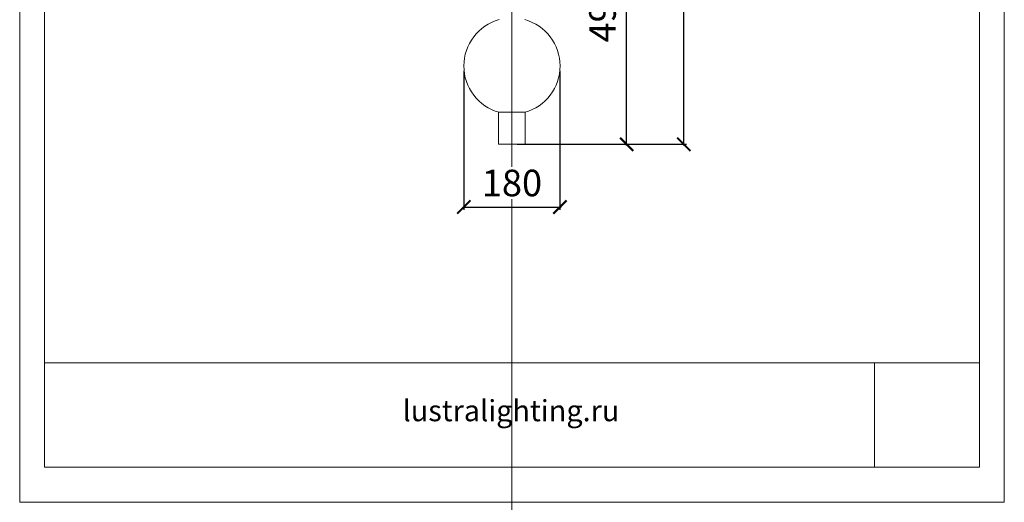
# Model space of a CAD drawing. Units: millimetres. Extents: x -605612839 to 17, y -1703671286 to 113.
# Drawn here: x -605612839 to -605610985, y -1703671286 to -1703670377 of the extents above; entities that cross this region are included whole.
import ezdxf

# ---------------------------------------------------------------- set-up
doc = ezdxf.new("R2010")
doc.units = ezdxf.units.MM
doc.layers.get('0').update_dxf_attribs({"lineweight": 9, "true_color": 0x1c1c1c})
doc.layers.get('Defpoints').update_dxf_attribs({"color": 3, "lineweight": 0})
doc.styles.add('2F обычный', font='Montserrat-Light.ttf', dxfattribs={"width": 0.8})
doc.styles.add('2F широкий', font='Montserrat-Light.ttf')
doc.dimstyles.new('stroitelniy3', dxfattribs={"dimtxt": 80, "dimasz": 30, "dimexe": 5, "dimexo": 10, "dimgap": 20, "dimtad": 1, "dimtoh": 1, "dimdec": 0, "dimrnd": 5, "dimtxsty": '2F обычный', "dimblk": 'ARCHTICK', "dimcen": 0.09, "dimdle": 2, "dimadec": 0, "dimazin": 2, "dimtfac": 1, "dimtdec": 0, "dimtmove": 1, "dimatfit": 3, "dimfxl": 10, "dimtfill": 1, "dimtolj": 1, "dimtzin": 0, "dimarcsym": 1})
picture_1 = doc.add_image_def('image1.png', size_in_pixel=(1498, 1488))

# ---------------------------------------------------------------- blocks, each defined once
blk = doc.blocks.new('_ArchTick')
at = {"color": 0, "linetype": 'ByBlock', "const_width": 0.15}
blk.add_lwpolyline([(-0.5, -0.5), (0.5, 0.5)], dxfattribs=at)
blk = doc.blocks.new('*D184')
at = {"color": 0, "lineweight": -2, "transparency": 16777216}
for p, q in [((-605611902.2, -1703670114.6), (-605611691.3, -1703670114.6)), ((-605611696.3, -1703670613.6), (-605611696.3, -1703670112.6)), ((-605611902.2, -1703670611.6), (-605611691.3, -1703670611.6))]:
    blk.add_line(p, q, dxfattribs=at)
at = {"layer": 'Defpoints', "color": 0, "lineweight": 30, "transparency": 16777216}
for p in [(-605611912.2, -1703670114.6), (-605611696.3, -1703670114.6), (-605611912.2, -1703670611.6)]:
    blk.add_point(p, dxfattribs=at)
at = {"color": 0, "lineweight": -2, "transparency": 16777216, "xscale": 25, "yscale": 25, "zscale": 25}
for p, rotation in [((-605611696.3, -1703670114.6), 90), ((-605611696.3, -1703670611.6), 270)]:
    blk.add_blockref('_ArchTick', p, dxfattribs=dict(at, rotation=rotation))
at = {"color": 0, "transparency": 16777216, "insert": (-605611741.7, -1703670363.1), "char_height": 50, "attachment_point": 5, "rotation": 90, "style": '2F обычный', "bg_fill": 3, "box_fill_scale": 1.1, "bg_fill_color": 256, "bg_fill_true_color": 13158600, "bg_fill_transparency": 0}
blk.add_mtext('\\A1;495', dxfattribs=at)
blk = doc.blocks.new('*D185')
at = {"color": 0, "lineweight": -2, "transparency": 16777216}
for p, q in [((-605612002.7, -1703670474.1), (-605612002.7, -1703670734.7)), ((-605611821.8, -1703670474.1), (-605611821.8, -1703670734.7)), ((-605612004.7, -1703670729.7), (-605611819.8, -1703670729.7))]:
    blk.add_line(p, q, dxfattribs=at)
at = {"layer": 'Defpoints', "color": 0, "lineweight": 30, "transparency": 16777216}
for p in [(-605612002.7, -1703670464.1), (-605611821.8, -1703670464.1), (-605611821.8, -1703670729.7)]:
    blk.add_point(p, dxfattribs=at)
at = {"color": 0, "lineweight": -2, "transparency": 16777216, "xscale": 25, "yscale": 25, "zscale": 25, "rotation": 180}
blk.add_blockref('_ArchTick', (-605612002.7, -1703670729.7), dxfattribs=at)
at = {"color": 0, "lineweight": -2, "transparency": 16777216, "xscale": 25, "yscale": 25, "zscale": 25}
blk.add_blockref('_ArchTick', (-605611821.8, -1703670729.7), dxfattribs=at)
at = {"color": 0, "transparency": 16777216, "insert": (-605611912.2, -1703670684.4), "char_height": 50, "attachment_point": 5, "style": '2F обычный', "bg_fill": 3, "box_fill_scale": 1.1, "bg_fill_color": 256, "bg_fill_true_color": 13158600, "bg_fill_transparency": 0}
blk.add_mtext('\\A1;180', dxfattribs=at)
blk = doc.blocks.new('*D186')
at = {"color": 0, "lineweight": -2, "transparency": 16777216}
for p, q in [((-605611902.2, -1703669343.8), (-605611583.7, -1703669343.8)), ((-605611588.7, -1703670613.6), (-605611588.7, -1703669341.8)), ((-605611902.2, -1703670611.6), (-605611583.7, -1703670611.6))]:
    blk.add_line(p, q, dxfattribs=at)
at = {"layer": 'Defpoints', "color": 0, "lineweight": 30, "transparency": 16777216}
for p in [(-605611912.2, -1703669343.8), (-605611588.7, -1703669343.8), (-605611912.2, -1703670611.6)]:
    blk.add_point(p, dxfattribs=at)
at = {"color": 0, "lineweight": -2, "transparency": 16777216, "xscale": 25, "yscale": 25, "zscale": 25}
for p, rotation in [((-605611588.7, -1703669343.8), 90), ((-605611588.7, -1703670611.6), 270)]:
    blk.add_blockref('_ArchTick', p, dxfattribs=dict(at, rotation=rotation))
at = {"color": 0, "transparency": 16777216, "insert": (-605611634, -1703669977.7), "char_height": 50, "attachment_point": 5, "rotation": 90, "style": '2F обычный', "bg_fill": 3, "box_fill_scale": 1.1, "bg_fill_color": 256, "bg_fill_true_color": 13158600, "bg_fill_transparency": 0}
blk.add_mtext('\\A1;1270', dxfattribs=at)

msp = doc.modelspace()

# ---------------------------------------------------------------- linework, layer by layer
at = {"lineweight": 15}
for p, q in [((-605611937.4, -1703670551.3), (-605611887.1, -1703670551.3)), ((-605611937.4, -1703670551.3), (-605611937.4, -1703670611.6)), ((-605611887.1, -1703670551.3), (-605611887.1, -1703670611.6)), ((-605611887.1, -1703670611.6), (-605611937.4, -1703670611.6))]:
    msp.add_line(p, q, dxfattribs=at)
msp.add_lwpolyline([(-605612792.2, -1703668730.4), (-605611032, -1703668730.4), (-605611032, -1703671219.7), (-605612792.2, -1703671219.7)], close=True)
at = {"lineweight": 13}
msp.add_lwpolyline([(-605612792.2, -1703671219.7), (-605611032, -1703671219.7), (-605611032, -1703671023.2), (-605612792.2, -1703671023.2)], close=True, dxfattribs=at)
at = {"lineweight": 15}
for start, end in [(105.466, 254.534), (285.466, 74.534)]:
    msp.add_arc((-605611912.2, -1703670464.1), 90.5, start, end, dxfattribs=at)
at = {"layer": 'Defpoints', "color": 30}
msp.add_xline((-605611912.1, -1703667724.7), (0, 1), dxfattribs=at)
msp.add_lwpolyline([(-605612838.8, -1703668664.4), (-605610985.4, -1703668664.4), (-605610985.4, -1703671285.7), (-605612838.8, -1703671285.7)], close=True, dxfattribs=at)

# ---------------------------------------------------------------- texts
at = {"lineweight": 30, "insert": (-605612118.1, -1703671093.2), "char_height": 39.799, "attachment_point": 1, "style": '2F широкий'}
msp.add_mtext_dynamic_manual_height_columns('lustralighting.ru', width=184.013, gutter_width=9.95, heights=[0], dxfattribs=at)

# ---------------------------------------------------------------- referenced raster images: frames only (the image files are external)
at = {"lineweight": 5}
image = msp.add_image(picture_1, insert=(-605611229.9, -1703671219.7), size_in_units=(197.9, 196.5), dxfattribs=at)
image.dxf.flags = 7

# ---------------------------------------------------------------- next in the draw order: dimensions: what is measured, and where the dimension line sits
at = {"color": 252}
dim = msp.add_linear_dim(base=(-605611696.3, -1703670114.6), p1=(-605611912.2, -1703670611.6), p2=(-605611912.2, -1703670114.6), angle=90, dimstyle='stroitelniy3', override={"dimtxt": 50, "dimasz": 25}, dxfattribs=at)
dim.commit()
dim.dimension.update_dxf_attribs({"geometry": '*D184', "text_midpoint": (-605611741.7, -1703670363.1)})

# ---------------------------------------------------------------- next in the draw order: dimensions: what is measured, and where the dimension line sits
dim = msp.add_linear_dim(base=(-605611821.8, -1703670729.7), p1=(-605612002.7, -1703670464.1), p2=(-605611821.8, -1703670464.1), dimstyle='stroitelniy3', override={"dimtxt": 50, "dimasz": 25}, dxfattribs=at)
dim.commit()
dim.dimension.update_dxf_attribs({"geometry": '*D185', "text_midpoint": (-605611912.2, -1703670684.4)})

# ---------------------------------------------------------------- next in the draw order: dimensions: what is measured, and where the dimension line sits
dim = msp.add_linear_dim(base=(-605611588.7, -1703669343.8), p1=(-605611912.2, -1703670611.6), p2=(-605611912.2, -1703669343.8), angle=90, dimstyle='stroitelniy3', override={"dimtxt": 50, "dimasz": 25}, dxfattribs=at)
dim.commit()
dim.dimension.update_dxf_attribs({"geometry": '*D186', "text_midpoint": (-605611634, -1703669977.7)})

doc.saveas('drawing.dxf')
